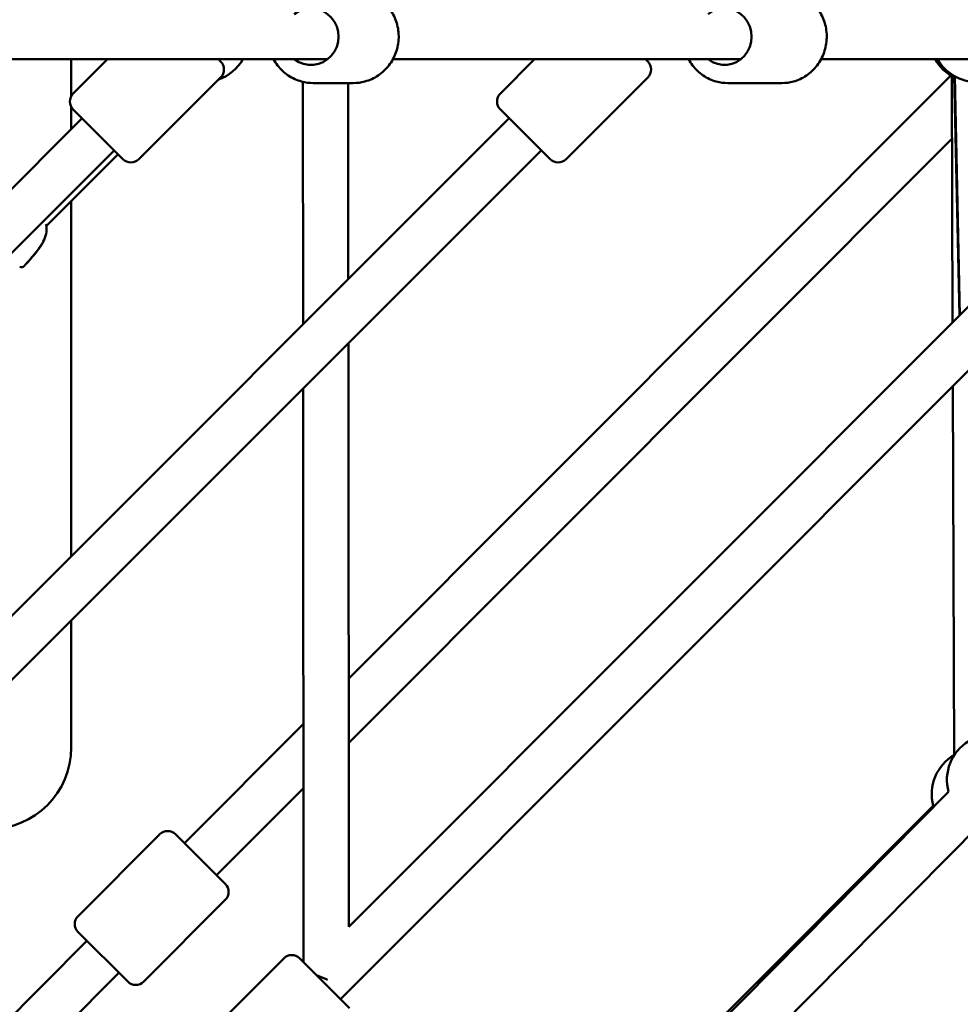
# Model space of a CAD drawing. Units: millimetres. Extents: x -21730 to 28652, y 53014 to 74398.
# Drawn here: x -9401 to -8986, y 63279 to 63714 of the extents above; entities that cross this region are included whole.
import ezdxf

# ---------------------------------------------------------------- set-up
doc = ezdxf.new("R2010")
doc.units = ezdxf.units.MM
doc.layers.add('MD_Visible', color=7, linetype='Continuous', lineweight=50)

# ---------------------------------------------------------------- blocks, each defined once
blk = doc.blocks.new('CustomObjectsInViewport8_0')
at = {"layer": 'MD_Visible'}
for p, q in [((4320.42, 2552.23), (4700.16, 2552.23)), ((4587.02, 2552.23), (4587.02, 2535.91)), ((4603.01, 2552.23), (4587.91, 2537.13)), ((4652, 2552.23), (4652.96, 2551.27)), ((5092.26, 2552.23), (4709.6, 2169.01)), ((4729.07, 2552.23), (4882.67, 2552.23)), ((4776.54, 2537.13), (4791.64, 2552.23)), ((4840.63, 2552.23), (4841.59, 2551.27)), ((4918.14, 2552.23), (5136.07, 2552.23)), ((4709.52, 2278.65), (4975.51, 2545.09)), ((4976.26, 2436.06), (4975.88, 2544.87)), ((4976.92, 2544.87), (4979.23, 2439.04)), ((4979.42, 2439.23), (4977.21, 2544.7)), ((4652.96, 2544.2), (4616.9, 2508.14)), ((4689.4, 2435.13), (4689.31, 2542.27)), ((4711.5, 2541.73), (4693.92, 2541.73)), ((5111.35, 2543.05), (4705.97, 2137.07)), ((4709.38, 2455.12), (4709.31, 2541.73)), ((4805.53, 2508.14), (4841.59, 2544.2)), ((4900.84, 2541.73), (4876.98, 2541.73)), ((4587.02, 2531.27), (4587.02, 2521.39)), ((4609.83, 2508.14), (4587.91, 2530.06)), ((4798.46, 2508.14), (4776.54, 2530.06)), ((4780.43, 2526.17), (4247.02, 1992.75)), ((4247.02, 2181.39), (4591.8, 2526.17)), ((4709.54, 2250.36), (4975.98, 2517.25)), ((4794.57, 2512.02), (4247.02, 1964.47)), ((4247.02, 2153.1), (4605.94, 2512.02)), ((4607.68, 2510.29), (4576.07, 2478.68)), ((4587.02, 2489.63), (4587.02, 2332.75)), ((4709.6, 2169.01), (4709.4, 2426.86)), ((4689.62, 2153.4), (4689.42, 2406.87)), ((4976.93, 2244.8), (4976.36, 2407.86)), ((4587.02, 2304.47), (4587.02, 2248.23)), ((4637, 2206.01), (4689.53, 2258.63)), ((4582.26, 1832.09), (4974.43, 2228.65)), ((4651.16, 2191.88), (4689.56, 2230.34)), ((4967.67, 2222.46), (4577.99, 1832.73)), ((4596.48, 1818.03), (4988.65, 2214.59)), ((4626.04, 2209.89), (4590.01, 2173.8)), ((4633.11, 2209.9), (4655.05, 2187.99)), ((4655.06, 2180.92), (4619.03, 2144.83)), ((4611.95, 2144.82), (4590.02, 2166.73)), ((4541.34, 2110.18), (4593.91, 2162.84)), ((4644.82, 2118.99), (4680.86, 2155.08)), ((4687.93, 2155.09), (4709.86, 2133.18)), ((4569.62, 2110.2), (4608.06, 2148.71))]:
    blk.add_line(p, q, dxfattribs=at)
at = {"layer": 'MD_Visible', "extrusion": (0, 0, -1)}
for centre, radius, start, end in [((-4645.48, 2562.23), 20, 210, 250.5634), ((-4649.43, 2547.73), 5, 135, 225), ((-4838.06, 2547.73), 5, 135, 225), ((-4985.82, 2562.23), 20, 296.3831, 330), ((-4986.85, 2562.23), 20, 210, 330), ((-4591.44, 2533.59), 5, 315, 45), ((-4780.08, 2533.59), 5, 315, 45), ((-4613.37, 2511.67), 5, 225, 315), ((-4802, 2511.67), 5, 225, 315), ((-4574.6, 2478.38), 1.5, 160.8837, 173.333), ((-4574.6, 2478.38), 1.5, 168.7076, 173.333), ((-4565.13, 2461.91), 1.5, 221.9703, 305.7072), ((-4993.72, 2233.93), 20, 344.6816, 58.8011), ((-4551.02, 2248.23), 36, 180, 270), ((-4986.99, 2227.64), 20, 344.9963, 59.7997), ((-4629.58, 2206.36), 5, 44.9517, 134.9517), ((-4651.52, 2184.45), 5, 134.9517, 224.9517), ((-4593.55, 2170.26), 5, 314.9517, 44.9517), ((-4684.39, 2151.55), 5, 44.9577, 134.9577), ((-4615.49, 2148.36), 5, 224.9517, 314.9517)]:
    blk.add_arc(centre, radius, start, end, dxfattribs=at)
for centre, ratio in [((4692.84, 2562.23), 0.976181), ((4875.51, 2562.23), 0.955625)]:
    blk.add_ellipse(centre, major_axis=(0, 12.5), ratio=ratio, start_param=5.639684, end_param=10.068279, dxfattribs=at)
at = {"layer": 'MD_Visible'}
for start_param, end_param in [(1.570765, 2.009897), (1.514967, 1.570765)]:
    blk.add_ellipse((4699.62, 2145.89), major_axis=(10, -4.14), ratio=0.000011, start_param=start_param, end_param=end_param, dxfattribs=at)
for points, knots in [([(4711.5, 2582.73), (4713.63, 2582.73), (4715.77, 2582.38), (4719.83, 2581.02), (4721.75, 2580), (4725.19, 2577.41), (4726.71, 2575.83), (4729.18, 2572.27), (4730.14, 2570.28), (4731.38, 2566.09), (4731.68, 2563.89), (4731.56, 2559.5), (4731.16, 2557.32), (4729.69, 2553.19), (4728.63, 2551.24), (4725.95, 2547.8), (4724.35, 2546.3), (4720.75, 2543.89), (4718.77, 2542.99), (4715, 2541.96), (4713.25, 2541.73), (4711.5, 2541.73)], [1.570796, 1.570796, 1.570796, 1.570796, 1.887451, 1.887451, 2.204798, 2.204798, 2.523899, 2.523899, 2.845057, 2.845057, 3.167767, 3.167767, 3.490986, 3.490986, 3.813503, 3.813503, 4.134328, 4.134328, 4.453074, 4.453074, 4.712389, 4.712389, 4.712389, 4.712389]), ([(4900.84, 2582.73), (4902.94, 2582.73), (4905.03, 2582.38), (4909.01, 2581.03), (4910.9, 2580.02), (4914.28, 2577.45), (4915.77, 2575.88), (4918.21, 2572.33), (4919.16, 2570.34), (4920.4, 2566.15), (4920.7, 2563.95), (4920.6, 2559.55), (4920.2, 2557.36), (4918.76, 2553.21), (4917.71, 2551.26), (4915.07, 2547.8), (4913.49, 2546.29), (4909.94, 2543.89), (4907.99, 2542.98), (4904.28, 2541.96), (4902.56, 2541.73), (4900.84, 2541.73)], [1.570796, 1.570796, 1.570796, 1.570796, 1.88443, 1.88443, 2.199428, 2.199428, 2.517814, 2.517814, 2.840038, 2.840038, 3.165058, 3.165058, 3.490985, 3.490985, 3.815698, 3.815698, 4.137356, 4.137356, 4.455089, 4.455089, 4.712389, 4.712389, 4.712389, 4.712389]), ([(4676.35, 2552.23), (4676.87, 2551.28), (4677.47, 2550.37), (4679.47, 2547.8), (4681.07, 2546.3), (4684.67, 2543.89), (4686.65, 2542.99), (4690.42, 2541.96), (4692.17, 2541.73), (4693.92, 2541.73)], [6.79526, 6.79526, 6.79526, 6.79526, 6.955096, 6.955096, 7.275921, 7.275921, 7.594667, 7.594667, 7.853982, 7.853982, 7.853982, 7.853982]), ([(4859.68, 2552.23), (4860.2, 2551.28), (4860.78, 2550.37), (4862.75, 2547.8), (4864.33, 2546.29), (4867.88, 2543.89), (4869.83, 2542.98), (4873.54, 2541.96), (4875.26, 2541.73), (4876.98, 2541.73)], [6.797463, 6.797463, 6.797463, 6.797463, 6.957291, 6.957291, 7.278949, 7.278949, 7.596682, 7.596682, 7.853982, 7.853982, 7.853982, 7.853982]), ([(4576.09, 2478.56), (4576.22, 2477.43), (4576.16, 2476.25), (4575.65, 2473.93), (4575.21, 2472.78), (4574.34, 2471.07), (4573.98, 2470.46), (4573.32, 2469.46), (4573.04, 2469.05), (4571.88, 2467.45), (4570.93, 2466.3), (4568.75, 2463.72), (4567.5, 2462.3), (4566.24, 2460.9)], [0, 0, 0, 0, 0.376588, 0.376588, 0.750859, 0.750859, 0.965096, 0.965096, 1.114387, 1.114387, 1.562664, 1.562664, 2.128644, 2.128644, 2.128644, 2.128644]), ([(4574.33, 2471.09), (4574.09, 2470.66), (4573.83, 2470.23), (4573.28, 2469.4), (4572.99, 2468.99), (4571.82, 2467.37), (4570.86, 2466.21), (4568.7, 2463.66), (4567.48, 2462.27), (4566.24, 2460.9)], [0.820233, 0.820233, 0.820233, 0.820233, 0.972338, 0.972338, 1.122891, 1.122891, 1.574941, 1.574941, 2.128588, 2.128588, 2.128588, 2.128588])]:
    blk.add_open_spline(points, degree=3, knots=knots, dxfattribs=at)
blk.add_open_spline([(4575.81, 2479.41), (4575.89, 2479.23), (4575.95, 2479.05), (4576.01, 2478.87)], degree=3, dxfattribs=at)

msp = doc.modelspace()

# ---------------------------------------------------------------- block references
at = {"layer": 'MD_Visible'}
msp.add_blockref('CustomObjectsInViewport8_0', (-13965.74, 61143.86), dxfattribs=at)

doc.saveas('drawing.dxf')
